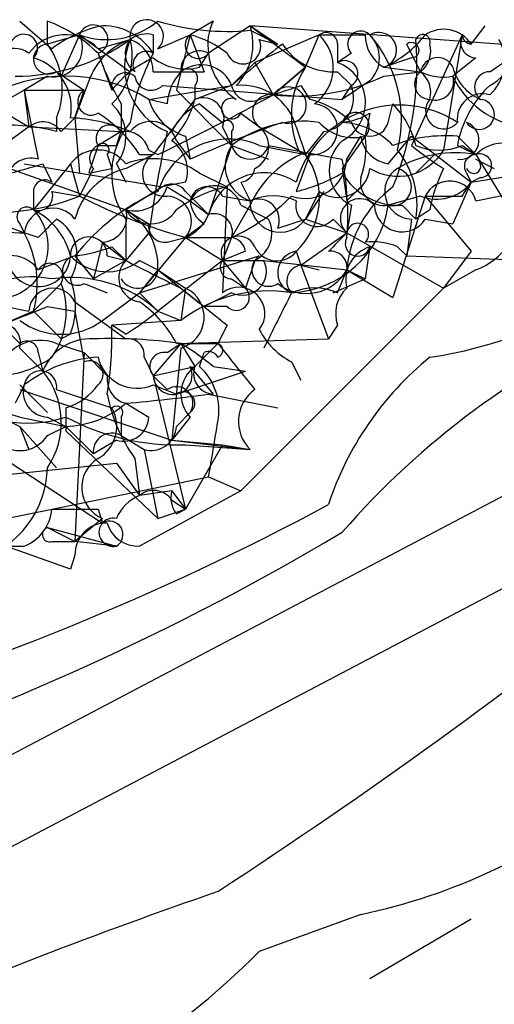
# Model space of a CAD drawing. Extents: x 4 to 1067, y 903 to 1812.
# Drawn here: x 270 to 279, y 1739 to 1757 of the extents above; entities that cross this region are included whole.
import ezdxf

# ---------------------------------------------------------------- set-up
doc = ezdxf.new("R2010")
doc.units = 0
doc.header["$MEASUREMENT"] = 0
doc.layers.add('MAIN', color=5, linetype='CONTINUOUS')

msp = doc.modelspace()

# ---------------------------------------------------------------- linework, layer by layer
at = {"layer": 'MAIN'}
for p, q in [((295.7407, 1756.9748), (268.3933, 1742.5814)), ((270.4253, 1757.0594), (271.018, 1756.5514)), ((270.9333, 1756.6361), (270.9333, 1757.0594)), ((273.9813, 1757.0594), (273.558, 1756.8054)), ((274.6587, 1756.9748), (273.8967, 1756.4668)), ((274.6587, 1756.9748), (275.1667, 1756.6361)), ((274.6587, 1756.9748), (274.7433, 1756.9748)), ((274.6587, 1756.9748), (275.6747, 1756.2128)), ((274.7433, 1756.9748), (280.416, 1756.5514)), ((278.7227, 1756.6361), (278.9767, 1756.9748)), ((271.526, 1756.8054), (270.9333, 1756.6361)), ((271.526, 1756.8054), (271.1873, 1756.0434)), ((271.526, 1756.8054), (272.4573, 1756.1281)), ((272.8807, 1756.8054), (272.8807, 1756.4668)), ((272.9653, 1756.5514), (273.558, 1756.8054)), ((273.558, 1756.8054), (273.3887, 1756.1281)), ((273.558, 1756.8054), (273.812, 1756.1281)), ((274.6587, 1756.8901), (275.1667, 1756.6361)), ((275.9287, 1756.8054), (274.7433, 1756.2974)), ((275.6747, 1756.2128), (275.9287, 1756.8054)), ((278.5533, 1756.8054), (277.622, 1754.7734)), ((278.5533, 1756.8054), (278.2147, 1754.6888)), ((271.8647, 1756.5514), (272.4573, 1756.7208)), ((274.828, 1756.7208), (275.1667, 1756.6361)), ((276.2673, 1756.6361), (276.2673, 1756.2974)), ((277.7913, 1756.1281), (277.5373, 1756.6361)), ((271.8647, 1756.4668), (272.1187, 1755.7894)), ((273.7273, 1756.2128), (273.8967, 1756.4668)), ((276.5213, 1756.4668), (276.2673, 1756.2974)), ((274.32, 1755.8741), (274.7433, 1756.2974)), ((274.7433, 1756.2974), (275.082, 1755.7048)), ((277.622, 1756.3821), (277.114, 1756.2128)), ((278.8073, 1756.3821), (278.384, 1756.0434)), ((279.0613, 1756.1281), (279.3153, 1756.2974)), ((270.9333, 1756.0434), (270.51, 1755.7894)), ((271.1027, 1756.1281), (271.6107, 1755.7894)), ((272.8807, 1756.1281), (273.3887, 1756.1281)), ((273.3887, 1756.1281), (273.304, 1755.7894)), ((273.3887, 1756.1281), (273.812, 1756.1281)), ((275.082, 1755.7048), (275.6747, 1756.2128)), ((275.6747, 1756.2128), (275.082, 1755.7048)), ((276.2673, 1756.1281), (276.5213, 1755.8741)), ((277.114, 1756.2128), (277.7913, 1756.1281)), ((277.114, 1756.0434), (277.7913, 1756.1281)), ((271.6953, 1755.9588), (271.4413, 1755.2814)), ((272.796, 1755.6201), (274.32, 1755.8741)), ((273.05, 1755.8741), (276.352, 1755.6201)), ((273.6427, 1755.8741), (273.6427, 1755.6201)), ((274.32, 1755.8741), (273.6427, 1755.6201)), ((275.59, 1755.8741), (275.7593, 1755.6201)), ((276.86, 1755.9588), (276.352, 1755.6201)), ((276.352, 1755.6201), (276.5213, 1755.8741)), ((270.51, 1755.7894), (269.3247, 1755.1121)), ((270.51, 1755.7894), (271.6107, 1755.7894)), ((270.51, 1755.7894), (270.5947, 1755.1121)), ((270.51, 1755.7894), (270.764, 1754.5194)), ((271.4413, 1755.2814), (271.6107, 1755.7894)), ((273.304, 1755.7894), (274.32, 1754.7734)), ((274.828, 1755.6201), (275.082, 1755.7048)), ((272.288, 1755.5354), (272.288, 1755.0274)), ((273.1347, 1755.5354), (272.796, 1755.6201)), ((273.6427, 1755.6201), (272.8807, 1754.6041)), ((273.7273, 1755.5354), (274.1507, 1755.1968)), ((277.1987, 1755.1968), (277.2833, 1755.5354)), ((270.1713, 1755.3661), (270.5947, 1755.1121)), ((274.4893, 1755.3661), (274.828, 1755.1121)), ((276.86, 1755.3661), (276.7753, 1754.9428)), ((271.1027, 1755.2814), (271.1027, 1755.0274)), ((271.1873, 1755.0274), (271.4413, 1755.2814)), ((271.4413, 1755.2814), (271.526, 1754.2654)), ((270.5947, 1755.1121), (269.6633, 1754.4348)), ((270.5947, 1755.1121), (272.288, 1755.0274)), ((272.288, 1755.0274), (271.8647, 1754.7734)), ((272.2033, 1754.7734), (272.288, 1755.0274)), ((274.1507, 1755.1121), (274.32, 1754.7734)), ((274.32, 1755.0274), (274.32, 1754.7734)), ((274.828, 1755.1121), (275.6747, 1754.6041)), ((275.5053, 1755.1121), (275.6747, 1754.6041)), ((276.0133, 1755.0274), (275.6747, 1754.6041)), ((273.304, 1754.8581), (273.558, 1754.5194)), ((273.4733, 1754.9428), (273.558, 1754.5194)), ((274.32, 1754.7734), (273.8967, 1753.5034)), ((274.32, 1754.7734), (274.9973, 1754.5194)), ((274.828, 1754.7734), (275.6747, 1754.6041)), ((274.9973, 1754.7734), (276.352, 1754.5194)), ((276.7753, 1754.9428), (276.352, 1754.3501)), ((276.4367, 1754.5194), (276.6907, 1754.9428)), ((277.1987, 1754.4348), (277.622, 1754.9428)), ((277.622, 1754.9428), (278.7227, 1754.0961)), ((278.4687, 1754.9428), (278.8073, 1754.6041)), ((278.4687, 1754.7734), (278.8073, 1754.6041)), ((278.5533, 1754.7734), (278.8073, 1754.6041)), ((272.034, 1754.6041), (272.1187, 1754.3501)), ((272.3727, 1754.3501), (272.8807, 1754.6041)), ((272.6267, 1754.6041), (272.8807, 1754.6041)), ((272.796, 1754.6888), (272.9653, 1754.6041)), ((275.7593, 1754.6041), (275.5053, 1753.9268)), ((278.0453, 1754.6041), (277.7067, 1754.2654)), ((278.8073, 1754.6041), (279.9927, 1752.6568)), ((270.002, 1754.4348), (272.3727, 1753.5881)), ((270.51, 1754.4348), (273.05, 1754.0114)), ((271.3567, 1754.4348), (270.6793, 1753.5881)), ((270.8487, 1754.4348), (271.018, 1754.0961)), ((271.3567, 1754.4348), (271.526, 1753.8421)), ((272.2033, 1754.4348), (272.3727, 1754.0961)), ((278.8073, 1754.5194), (279.146, 1754.3501)), ((271.78, 1754.3501), (271.526, 1753.8421)), ((271.6953, 1754.2654), (272.1187, 1754.3501)), ((273.7273, 1754.2654), (274.2353, 1754.0114)), ((276.352, 1754.3501), (276.4367, 1753.7574)), ((278.638, 1754.2654), (278.7227, 1754.0961)), ((278.7227, 1754.0961), (279.7387, 1754.2654)), ((273.4733, 1754.0961), (273.05, 1754.0114)), ((274.4893, 1754.0961), (274.6587, 1753.7574)), ((278.7227, 1754.0961), (278.384, 1753.3341)), ((278.5533, 1753.8421), (278.7227, 1754.0961)), ((278.892, 1754.1808), (278.7227, 1754.0961)), ((270.6793, 1753.9268), (270.6793, 1753.5881)), ((271.018, 1753.9268), (271.526, 1753.8421)), ((273.05, 1754.0114), (272.3727, 1753.5881)), ((273.1347, 1754.0114), (273.558, 1753.7574)), ((273.4733, 1753.9268), (273.8967, 1753.5034)), ((274.2353, 1754.0114), (274.1507, 1752.0641)), ((276.0133, 1753.9268), (275.6747, 1753.4188)), ((275.9287, 1753.9268), (275.6747, 1753.4188)), ((276.6907, 1754.0114), (276.4367, 1753.7574)), ((278.8073, 1753.7574), (279.654, 1753.9268)), ((273.558, 1753.7574), (273.8967, 1753.5034)), ((274.1507, 1753.8421), (274.6587, 1753.7574)), ((277.7913, 1753.8421), (277.1987, 1753.6728)), ((277.876, 1753.8421), (277.2833, 1751.9794)), ((277.876, 1753.8421), (278.7227, 1752.8261)), ((272.3727, 1753.5881), (272.796, 1753.3341)), ((274.6587, 1753.6728), (274.32, 1753.0801)), ((274.4893, 1753.6728), (274.9973, 1753.4188)), ((276.5213, 1753.6728), (276.4367, 1753.1648)), ((277.4527, 1753.6728), (277.7067, 1753.4188)), ((277.9607, 1753.5881), (277.7067, 1753.4188)), ((270.0867, 1753.3341), (270.51, 1753.1648)), ((270.4253, 1753.3341), (270.51, 1753.1648)), ((272.3727, 1753.4188), (272.3727, 1752.6568)), ((273.812, 1753.3341), (273.4733, 1753.0801)), ((275.1667, 1753.2494), (275.6747, 1753.4188)), ((275.6747, 1753.4188), (276.4367, 1753.1648)), ((276.1827, 1753.4188), (276.4367, 1753.1648)), ((277.622, 1753.4188), (277.5373, 1752.7414)), ((277.876, 1753.4188), (278.384, 1753.3341)), ((270.764, 1753.0801), (270.51, 1753.1648)), ((272.796, 1753.1648), (272.3727, 1752.6568)), ((275.59, 1752.5721), (276.4367, 1753.1648)), ((276.4367, 1753.1648), (278.2147, 1752.1488)), ((271.9493, 1752.9954), (271.78, 1752.3181)), ((271.9493, 1752.9954), (272.3727, 1752.6568)), ((273.4733, 1753.0801), (272.6267, 1752.0641)), ((273.1347, 1752.9954), (273.4733, 1753.0801)), ((273.4733, 1753.0801), (274.32, 1753.0801)), ((273.4733, 1753.0801), (274.1507, 1752.6568)), ((274.32, 1753.0801), (274.1507, 1752.6568)), ((272.1187, 1752.9108), (272.3727, 1752.6568)), ((274.574, 1752.8261), (274.1507, 1752.6568)), ((275.5053, 1752.8261), (275.59, 1752.5721)), ((276.86, 1752.9108), (276.7753, 1752.3181)), ((277.368, 1752.9108), (277.5373, 1752.7414)), ((278.7227, 1752.8261), (278.2147, 1752.1488)), ((271.4413, 1752.7414), (270.764, 1752.4874)), ((271.4413, 1752.7414), (271.78, 1752.3181)), ((272.3727, 1752.6568), (271.78, 1752.3181)), ((272.034, 1752.7414), (272.3727, 1752.6568)), ((272.6267, 1752.0641), (274.828, 1752.7414)), ((272.6267, 1752.6568), (272.9653, 1752.4874)), ((274.1507, 1752.6568), (272.9653, 1751.7254)), ((274.1507, 1752.6568), (274.9127, 1752.6568)), ((274.1507, 1752.6568), (274.574, 1752.1488)), ((274.7433, 1752.6568), (274.574, 1752.1488)), ((274.9127, 1752.6568), (276.4367, 1752.4874)), ((277.5373, 1752.7414), (279.9927, 1752.6568)), ((272.9653, 1752.4874), (272.6267, 1752.0641)), ((272.9653, 1752.4874), (273.4733, 1752.1488)), ((272.9653, 1752.4874), (273.812, 1751.8101)), ((275.59, 1752.5721), (275.9287, 1752.4874)), ((275.59, 1752.5721), (276.098, 1751.2174)), ((276.2673, 1752.0641), (276.4367, 1752.4874)), ((276.4367, 1752.4874), (276.7753, 1752.3181)), ((276.4367, 1752.4874), (276.7753, 1752.3181)), ((276.4367, 1752.4874), (277.2833, 1751.9794)), ((278.8073, 1752.4874), (278.2147, 1752.1488)), ((271.1873, 1752.2334), (270.6793, 1751.7254)), ((271.6107, 1752.2334), (272.034, 1752.0641)), ((274.32, 1752.3181), (274.574, 1752.1488)), ((276.1827, 1752.0641), (276.7753, 1752.3181)), ((271.9493, 1751.5561), (272.6267, 1752.0641)), ((272.6267, 1752.0641), (272.9653, 1751.7254)), ((273.4733, 1752.1488), (273.3887, 1751.5561)), ((274.32, 1752.0641), (273.812, 1751.8101)), ((278.2147, 1752.1488), (274.4893, 1748.4234)), ((271.4413, 1751.8948), (272.3727, 1751.2174)), ((270.6793, 1751.7254), (270.0867, 1751.4714)), ((270.1713, 1751.8101), (270.5947, 1751.7254)), ((270.6793, 1751.7254), (271.1873, 1751.2174)), ((270.9333, 1751.8101), (271.4413, 1751.7254)), ((271.4413, 1751.7254), (271.6107, 1750.7941)), ((272.9653, 1751.7254), (273.3887, 1751.5561)), ((274.2353, 1751.8101), (273.812, 1751.8101)), ((273.3887, 1751.5561), (272.1187, 1751.4714)), ((270.0867, 1751.4714), (270.4253, 1751.1328)), ((272.3727, 1751.3021), (272.1187, 1751.4714)), ((274.2353, 1751.4714), (274.066, 1751.1328)), ((276.2673, 1751.4714), (276.098, 1751.2174)), ((271.3567, 1751.3021), (271.1873, 1751.2174)), ((273.304, 1751.1328), (276.098, 1751.2174)), ((270.4253, 1751.0481), (270.8487, 1750.6248)), ((271.1027, 1751.1328), (271.6107, 1750.9634)), ((273.3887, 1751.1328), (272.8807, 1750.5401)), ((273.1347, 1750.9634), (273.3887, 1751.1328)), ((273.3887, 1751.0481), (273.2193, 1749.3548)), ((273.3887, 1751.1328), (274.066, 1751.1328)), ((273.3887, 1751.1328), (273.6427, 1750.7094)), ((274.066, 1751.1328), (273.6427, 1750.7094)), ((270.764, 1750.9634), (270.8487, 1750.6248)), ((271.6107, 1750.9634), (271.4413, 1747.4921)), ((271.6107, 1750.9634), (272.034, 1750.5401)), ((272.7113, 1750.8788), (272.8807, 1750.5401)), ((273.7273, 1750.7094), (273.812, 1750.9634)), ((275.4207, 1750.7941), (275.59, 1750.4554)), ((272.8807, 1750.5401), (273.6427, 1750.7094)), ((273.304, 1750.2014), (274.574, 1750.6248)), ((273.558, 1750.7094), (273.9813, 1750.2014)), ((273.9813, 1750.7094), (274.574, 1750.6248)), ((272.8807, 1750.5401), (273.1347, 1750.2861)), ((272.8807, 1750.5401), (273.4733, 1748.0848)), ((270.4253, 1750.3708), (270.9333, 1749.8628)), ((270.4253, 1750.2861), (273.2193, 1749.3548)), ((271.1027, 1750.2861), (272.1187, 1749.9474)), ((272.8807, 1750.3708), (273.304, 1750.2014)), ((273.8967, 1750.2014), (275.1667, 1749.9474)), ((271.272, 1749.9474), (271.272, 1749.5241)), ((272.3727, 1750.0321), (272.796, 1749.7781)), ((270.4253, 1749.7781), (271.272, 1749.6088)), ((270.9333, 1749.7781), (271.272, 1749.6088)), ((272.288, 1749.7781), (272.288, 1749.4394)), ((273.558, 1749.7781), (273.2193, 1749.3548)), ((273.304, 1749.6088), (273.558, 1749.8628)), ((270.256, 1749.6934), (270.4253, 1749.6088)), ((270.4253, 1749.6088), (270.5947, 1749.1854)), ((270.4253, 1749.6088), (270.5947, 1749.1854)), ((270.4253, 1749.6088), (271.1027, 1748.8468)), ((270.9333, 1749.4394), (271.272, 1749.6088)), ((271.272, 1749.6088), (271.78, 1749.1008)), ((271.272, 1749.5241), (272.9653, 1747.9154)), ((272.2033, 1749.3548), (271.78, 1749.1008)), ((272.288, 1749.4394), (272.7113, 1749.1854)), ((273.2193, 1749.3548), (274.1507, 1749.2701)), ((273.2193, 1749.3548), (274.6587, 1749.1854)), ((269.748, 1749.2701), (271.9493, 1747.8308)), ((272.7113, 1749.1854), (272.9653, 1747.9154)), ((273.4733, 1749.2701), (274.6587, 1749.1854)), ((274.1507, 1749.2701), (273.4733, 1748.0848)), ((274.1507, 1749.2701), (274.6587, 1749.1854)), ((272.542, 1749.0161), (272.6267, 1748.3388)), ((269.748, 1748.6774), (272.2033, 1748.9314)), ((272.2033, 1748.9314), (272.6267, 1748.3388)), ((271.4413, 1748.1694), (273.8967, 1748.6774)), ((273.8967, 1748.6774), (274.4893, 1748.4234)), ((283.0407, 1748.5928), (251.968, 1732.2521)), ((273.2193, 1748.4234), (272.6267, 1748.3388)), ((274.4893, 1748.4234), (272.6267, 1747.4074)), ((273.2193, 1748.4234), (273.4733, 1748.0848)), ((273.2193, 1748.2541), (273.4733, 1748.0848)), ((267.208, 1747.3228), (271.4413, 1748.1694)), ((271.8647, 1748.0848), (271.9493, 1747.8308)), ((272.9653, 1747.9154), (273.4733, 1748.0848)), ((273.304, 1748.0001), (273.4733, 1748.0848)), ((271.9493, 1747.9154), (271.4413, 1747.4921)), ((270.9333, 1747.7461), (271.4413, 1747.4921)), ((270.9333, 1747.7461), (272.2033, 1747.4074)), ((271.3567, 1746.9841), (270.1713, 1747.4074)), ((270.256, 1747.4074), (270.51, 1747.4074)), ((271.018, 1747.4921), (271.4413, 1747.4921)), ((272.2033, 1747.4074), (271.4413, 1747.4921)), ((271.4413, 1747.2381), (271.3567, 1746.9841)), ((276.6907, 1740.6341), (274.828, 1739.9568)), ((278.7227, 1740.5494), (276.86, 1739.4488))]:
    msp.add_line(p, q, dxfattribs=at)
for centre, radius, start, end in [((270.0157, 1754.5889), 2.6354, 45.44429, 69.62386), ((272.4365, 1754.6673), 2.3584, 101.92219, 126.97534), ((272.025, 1758.1828), 1.465, 250.08573, 309.92976), ((271.78, 1756.7208), 0.2677, 288.44172, 161.57859), ((271.9469, 1755.8626), 1.1122, 32.90423, 89.87636), ((272.7586, 1756.778), 0.3067, 312.37045, 190.74934), ((274.2352, 1761.2076), 4.3382, 252.97893, 275.60217), ((274.8275, 1756.6363), 0.9461, 153.43495, 190.32055), ((273.6142, 1756.6362), 1.098, 316.04793, 17.96136), ((278.6766, 1756.6251), 0.8438, 297.12381, 30.9789), ((270.4994, 1756.562), 0.2544, 315, 163.0678), ((271.2648, 1755.9818), 0.8272, 43.51588, 144.10401), ((271.0391, 1756.5726), 0.5397, 258.69423, 25.55372), ((272.7536, 1756.3399), 0.4826, 74.72822, 127.87915), ((273.7062, 1756.6149), 0.2414, 127.88123, 322.13751), ((273.0934, 1755.0294), 1.8358, 51.53565, 75.34), ((275.3592, 1756.2056), 0.8271, 305.8807, 46.48437), ((276.0557, 1756.6361), 0.2116, 0, 126.87531), ((276.352, 1968.4551), 211.6501, 269.885408, 270.114592), ((276.6906, 1756.6361), 0.2395, 44.98308, 225), ((277.4386, 1756.7914), 0.6634, 178.79086, 240.70717), ((277.0241, 1756.525), 0.3249, 286.0641, 120.33768), ((276.4369, 1756.3821), 0.5985, 314.98646, 45.01354), ((275.1058, 1755.2651), 2.3345, 345.70779, 41.28521), ((276.31, 1758.0328), 1.9897, 293.83384, 321.91135), ((277.8337, 1756.6784), 0.1339, 341.57859, 161.53799), ((278.2147, 1756.2974), 0.6106, 33.69267, 123.69267), ((278.8215, 1756.6785), 0.2967, 154.67862, 267.25716), ((278.7449, 1756.8277), 0.1929, 186.63869, 263.39082), ((270.3406, 1759.6891), 3.6457, 270.00157, 305.49274), ((270.9545, 1756.3609), 0.276, 94.40507, 302.48075), ((269.8229, 1755.8093), 1.3844, 337.58452, 36.67124), ((272.8814, 1755.5347), 1.2596, 109.67494, 160.32506), ((271.2509, 1756.4244), 1.2423, 314.30862, 13.80357), ((273.6427, 1756.2128), 1.2897, 156.80258, 246.80258), ((272.7692, 1756.463), 0.4047, 140.42467, 235.84658), ((272.2378, 1756.1164), 0.643, 1.0426, 70.04049), ((274.5317, 1756.5937), 0.3224, 203.17759, 23.21726), ((293.8475, 1732.9582), 30.1075, 128.14546, 130.43556), ((276.1932, 1757.2499), 1.1242, 213.09074, 273.77916), ((271.8037, 1756.2555), 5.9213, 337.72908, 4.50698), ((277.622, 1756.5232), 0.1411, 270, 126.87802), ((277.4949, 1756.5092), 0.4828, 307.87394, 15.23951), ((278.521, 1756.317), 0.8165, 311.43017, 29.6387), ((270.3275, 1756.1175), 0.4398, 52.58551, 201.15068), ((277.6701, 1758.5433), 6.1656, 199.68133, 209.19956), ((276.6061, 1754.5192), 4.2038, 152.3999, 170.7241), ((272.7537, 1756.2551), 0.2469, 59.04022, 210.95978), ((273.7274, 1756.1704), 0.3413, 60.26553, 187.11877), ((274.997, 1756.5512), 1.1035, 184.38636, 237.53836), ((270.4139, 1755.46), 0.9595, 349.27324, 73.94306), ((273.6841, 1754.563), 1.9886, 113.82851, 141.92336), ((273.4733, 1757.1438), 0.9651, 232.11721, 285.26033), ((273.7591, 1755.6518), 0.6034, 21.61978, 127.87082), ((275.9881, 1755.5588), 0.7896, 297.44456, 69.29278), ((276.3943, 1756.0858), 0.2466, 300.97172, 120.96376), ((278.1018, 1756.0716), 0.3156, 26.58129, 169.68703), ((271.272, 1753.1222), 2.9261, 58.61211, 121.38789), ((272.3726, 1755.8459), 0.2601, 49.3796, 192.54553), ((272.8383, 1756.0858), 0.2993, 188.14364, 315), ((274.0902, 1755.4767), 0.9573, 137.12078, 176.48452), ((273.5157, 1756.0011), 0.1796, 315, 135), ((275.5055, 1759.43), 3.7492, 263.51417, 295.40585), ((277.0396, 1755.3344), 1.6231, 147.23614, 206.7387), ((277.9667, 1755.9043), 0.2843, 128.08706, 268.79056), ((278.2148, 1756.9756), 0.9474, 243.44847, 280.28754), ((277.4949, 1755.747), 0.4828, 344.76049, 52.12606), ((278.0594, 1755.9447), 0.3393, 253.08724, 16.91276), ((279.2305, 1756.4243), 0.8725, 194.02828, 247.17303), ((279.8853, 1756.7592), 1.6632, 205.49119, 262.0063), ((279.0674, 1755.8439), 0.2843, 91.22959, 231.91294), ((274.6728, 1755.9447), 0.3598, 191.31618, 295.55372), ((274.5077, 1754.8471), 1.0322, 14.87635, 95.72716), ((233.0085, 1882.7968), 133.8752, 288.317001, 288.54617), ((275.9233, 1755.6572), 0.6361, 278.13265, 19.93617), ((280.4477, 1754.4178), 2.0107, 133.59142, 169.81341), ((271.7377, 1755.5777), 0.2469, 120.95978, 300.97172), ((255.8844, 1790.0372), 39.3352, 295.73688, 299.21255), ((275.0359, 1755.3738), 0.3342, 82.07114, 231.53563), ((275.3572, 1755.5143), 0.3347, 251.55422, 145.30809), ((278.9306, 1755.2576), 0.4659, 73.70831, 187.49875), ((271.5574, 1754.9387), 0.8192, 322.04036, 46.75098), ((273.7697, 1755.9165), 1.0178, 196.93056, 253.06944), ((272.0161, 1756.0253), 1.6763, 315.8701, 346.01184), ((274.1931, 1754.5616), 1.0795, 115.5633, 154.4367), ((273.7908, 1755.2602), 0.3892, 337.63268, 112.36732), ((274.32, 1755.4508), 0.1893, 63.42141, 333.42141), ((277.3952, 1753.5476), 1.9679, 56.93903, 163.81584), ((275.3537, 1753.9925), 1.6774, 45.88646, 76.00684), ((275.8016, 1755.0698), 0.4675, 264.81001, 84.79669), ((276.0801, 1754.3682), 1.6763, 13.98816, 44.1299), ((278.2147, 1755.4084), 0.3307, 140.18999, 320.20331), ((278.8709, 1755.3449), 0.276, 212.45209, 85.61562), ((270.551, 1753.2904), 2.4565, 32.32951, 57.67049), ((276.5954, 1755.1227), 0.2544, 315, 163.0678), ((276.2247, 1756.4256), 1.2354, 275.91457, 300.94785), ((270.2199, 1751.7848), 3.3606, 74.7703, 109.99651), ((270.8525, 1754.8006), 0.4043, 34.11447, 129.61144), ((271.2097, 1752.1331), 3.1517, 66.68134, 87.32669), ((272.0763, 1754.9005), 0.2468, 30.93987, 210.99162), ((273.5925, 1754.2518), 1.4771, 140.22423, 214.32912), ((272.8383, 1754.7311), 0.4827, 15.25408, 142.12814), ((282.9924, 1733.3912), 23.1389, 109.54512, 114.06225), ((274.2353, 1755.1121), 0.1197, 315, 134.96616), ((275.6272, 1753.0744), 2.1437, 81.91488, 127.57446), ((276.5636, 1755.7749), 0.8587, 222.31902, 284.27416), ((276.2642, 1753.7678), 1.4317, 44.61798, 86.48408), ((276.86, 1755.2956), 0.3528, 196.26215, 343.73785), ((278.5127, 1754.8683), 0.3517, 262.81234, 69.12161), ((272.3558, 1754.5788), 0.4537, 14.03012, 98.59446), ((301.7848, 1748.8555), 29.3073, 167.84294, 171.54467), ((274.5538, 1754.7569), 0.4487, 294.97756, 52.33331), ((278.2569, 1752.1925), 2.7584, 85.59636, 110.66812), ((398.7799, 1712.1694), 133.8752, 161.443679, 161.672862), ((271.9761, 1754.531), 0.2668, 114.68214, 222.69118), ((271.9493, 1754.6887), 0.1197, 315.03384, 134.96616), ((272.034, 1839.4232), 84.65, 269.885408, 270.114592), ((274.2736, 1753.5206), 1.3699, 66.12923, 162.75152), ((272.8382, 1754.3077), 0.6695, 341.57317, 55.30106), ((274.8703, 1754.3924), 0.6693, 145.30322, 251.57047), ((274.6587, 1754.8722), 0.3528, 196.26215, 343.7333), ((276.8318, 1754.3219), 0.7195, 131.82267, 244.43566), ((277.2832, 1755.0273), 0.5985, 188.11656, 261.88344), ((275.2089, 1754.731), 1.5807, 339.62978, 7.70052), ((281.726, 1759.8931), 6.5616, 231.28401, 237.64715), ((278.13, 1755.7475), 1.0621, 246.5124, 293.4876), ((279.3214, 1754.0901), 0.727, 36.19833, 135.00557), ((271.8647, 1754.0538), 0.635, 36.8699, 143.1301), ((273.0923, 1754.2513), 0.4114, 120.9542, 275.9157), ((276.3519, 1752.9109), 1.8567, 114.22662, 155.77338), ((274.5883, 1753.8105), 1.3454, 312.96985, 36.14761), ((277.371, 1755.1847), 0.9786, 238.52214, 329.55434), ((276.1084, 1753.6727), 1.6183, 350.97363, 38.89259), ((278.4263, 1752.5581), 2.0812, 79.45137, 120.56479), ((278.8073, 1754.3924), 0.2117, 90, 216.87531), ((278.8799, 1754.3985), 0.218, 273.18129, 109.44878), ((266.5894, 1768.2185), 14.4268, 283.33683, 287.17167), ((270.6322, 1754.0773), 0.4613, 73.39949, 177.66421), ((272.8886, 1753.0593), 1.4691, 55.18595, 110.55924), ((275.6746, 1754.5619), 0.7633, 250.57038, 356.80809), ((271.3576, 1753.5033), 5.0967, 355.23701, 11.49976), ((276.7545, 1758.9428), 8.1537, 278.50714, 326.43544), ((278.765, 1754.3924), 0.1339, 198.42141, 71.57859), ((272.6974, 1753.094), 1.2974, 104.49361, 165.50212), ((274.9216, 1753.201), 1.0686, 56.89139, 163.56114), ((274.447, 1754.3924), 0.2993, 278.12469, 351.87531), ((274.7443, 1757.0578), 3.2222, 283.66103, 299.93081), ((276.2705, 1754.4109), 0.5926, 234.7759, 354.11143), ((277.3963, 1754.8866), 1.2151, 210.74622, 272.66037), ((277.6367, 1753.9231), 0.5045, 122.18114, 268.33034), ((277.2728, 1754.0141), 0.3492, 257.75056, 74.18081), ((280.8782, 1753.0389), 2.9688, 153.78969, 169.33921), ((270.891, 1753.9268), 0.2116, 53.12469, 180), ((273.2194, 1753.7576), 0.3051, 33.67965, 123.72131), ((277.1281, 1754.1102), 0.4431, 170.83106, 279.16894), ((278.0876, 1754.5902), 0.8047, 248.39297, 322.11752), ((278.3247, 1753.6135), 0.5036, 16.60335, 153.00244), ((270.7639, 1753.8422), 0.2678, 251.58535, 18.41465), ((274.575, 1750.2849), 3.9818, 113.84517, 141.90719), ((272.532, 1754.1989), 0.6312, 255.38256, 342.71908), ((274.7214, 1751.7058), 2.3563, 101.90556, 126.98029), ((274.0067, 1753.5289), 0.5035, 16.60335, 153.01258), ((273.8693, 1753.6951), 0.3175, 27.58203, 168.68299), ((278.5325, 1752.3203), 2.1025, 126.45294, 175.4414), ((269.9174, 1757.9052), 4.3699, 261.08238, 291.59884), ((276.1205, 1762.7143), 9.9913, 242.62246, 254.63594), ((273.1136, 1753.3765), 0.4661, 320.51079, 87.40525), ((274.1082, 1753.7997), 0.5518, 184.39632, 237.53677), ((272.7219, 1756.5646), 3.8335, 294.63766, 314.74952), ((275.2155, 1753.7346), 0.5573, 177.65515, 325.48301), ((275.082, 1752.7845), 1.061, 66.48658, 113.51342), ((274.8069, 1753.3976), 0.3891, 337.61346, 112.38654), ((275.8863, 1753.6728), 0.3903, 167.48075, 319.40507), ((276.6766, 1753.4329), 0.3598, 41.82267, 228.17733), ((278.2147, 1923.1419), 169.3001, 269.885375, 270.114592), ((270.5157, 1755.8427), 2.6779, 237.34371, 269.87804), ((269.9826, 1752.9175), 0.967, 255.95945, 43.90643), ((270.5523, 1753.4611), 0.1796, 45, 225), ((271.0288, 1753.0969), 0.5232, 37.96718, 172.54357), ((270.1012, 1752.4312), 1.2933, 13.87829, 63.44882), ((271.9305, 1753.4564), 0.4614, 272.33528, 16.58506), ((271.7515, 1752.5438), 1.2151, 357.33963, 59.25378), ((272.8384, 1753.8845), 0.5519, 212.47517, 327.51925), ((273.1769, 1753.8), 0.7785, 292.37813, 337.60545), ((273.9955, 1753.1789), 0.3392, 343.06616, 106.93384), ((275.3241, 1753.9578), 1.8961, 272.9202, 351.35538), ((277.449, 1753.6874), 0.5045, 181.65831, 327.82847), ((278.3684, 1753.696), 1.2858, 289.95836, 358.96615), ((355.5833, 1668.5995), 119.7133, 134.885375, 135.114625), ((270.6943, 1752.7449), 0.788, 327.20536, 58.7831), ((273.0924, 1753.2918), 0.2994, 171.87802, 278.12198), ((274.4892, 1753.1648), 0.5681, 296.57407, 26.56054), ((276.6363, 1753.1406), 0.2011, 313.75026, 173.08706), ((268.7961, 1752.2336), 1.9505, 344.89791, 28.51622), ((360.9173, 1668.3455), 119.7133, 134.885375, 135.114625), ((271.6954, 1752.752), 0.3389, 358.20692, 181.79255), ((274.447, 1752.7838), 0.3224, 23.20092, 203.20092), ((274.2775, 1752.7836), 0.2995, 8.15715, 81.84285), ((276.6378, 1752.969), 0.2297, 151.08104, 345.32246), ((276.9026, 1751.7685), 1.2335, 67.83286, 95.92367), ((271.103, 1755.5333), 2.8123, 276.90896, 291.17149), ((275.1501, 1753.1003), 0.4488, 204.97756, 322.33331), ((275.5613, 1752.4342), 0.3959, 98.13215, 249.19835), ((276.1403, 1752.5297), 0.2994, 351.87802, 98.12198), ((277.0475, 1752.3081), 0.6312, 107.28092, 194.61744), ((270.2625, 1752.1357), 0.6125, 35.04183, 134.56344), ((270.7717, 1752.7646), 0.5855, 208.259, 357.72895), ((270.9757, 1752.3605), 0.2451, 329.00818, 149.0603), ((271.4837, 1752.4733), 0.2714, 98.98689, 297.89617), ((272.0382, 1753.3976), 0.9461, 223.91649, 308.46403), ((272.6971, 1752.3416), 0.4523, 135.82409, 261.04581), ((399.8806, 2006.4025), 283.9809, 243.320348, 243.549531), ((274.32, 1752.5298), 0.2116, 143.12469, 270), ((274.5147, 1752.4621), 0.4431, 243.93231, 26.06769), ((274.9973, 1752.4874), 0.3053, 123.68486, 303.70048), ((272.5984, 1752.5157), 0.368, 212.48075, 355.58935), ((275.6935, 1752.9014), 0.8507, 231.73988, 330.87998), ((275.6324, 1752.2758), 0.2993, 98.14364, 225), ((270.637, 1750.4346), 1.9217, 78.56435, 126.4978), ((271.3735, 1749.991), 2.3541, 47.45487, 98.68565), ((269.8114, 1751.7175), 1.4694, 325.19708, 20.55376), ((270.0445, 1751.8101), 1.4071, 338.83678, 21.16322), ((271.0392, 1751.7043), 0.445, 25.34985, 177.28226), ((443.1619, 1963.4598), 271.0632, 231.220625, 231.449809), ((273.2257, 1751.6142), 0.5892, 286.06296, 65.14879), ((274.9974, 1749.4391), 2.6589, 80.83951, 127.23106), ((274.447, 1751.6831), 0.4827, 322.12814, 127.87186), ((274.4047, 1751.9795), 0.2394, 225, 45), ((529.1665, 1624.5562), 283.981, 153.320357, 153.54954), ((275.844, 1751.09), 1.0621, 66.5124, 113.4876), ((276.8604, 1751.683), 0.6297, 132.29022, 199.63485), ((271.5102, 1750.2204), 2.0125, 26.95975, 56.30441), ((185.8385, 1963.282), 227.9506, 291.690314, 291.919506), ((268.8727, 1756.8283), 6.5413, 302.34799, 308.73012), ((271.1873, 1752.5721), 1.27, 233.1301, 306.8699), ((287.8241, 1737.6841), 15.2038, 114.16039, 138.98647), ((270.1009, 1751.147), 0.3391, 343.04508, 106.95492), ((265.0778, 1751.3032), 7.0429, 350.99963, 1.36848), ((276.0549, 1752.021), 1.3811, 207.33501, 242.66499), ((270.8013, 1750.3742), 0.8163, 68.33154, 168.27437), ((270.5523, 1750.9635), 0.2116, 359.97294, 126.87531), ((271.7313, 1750.2658), 0.9528, 87.07033, 157.86583), ((272.0774, 1741.5353), 9.6867, 82.21989, 91.75937), ((272.4151, 1750.9212), 0.2992, 351.85365, 98.14635), ((273.0782, 1750.7095), 0.2602, 77.45447, 220.6204), ((269.8722, 1745.5847), 6.5687, 51.27658, 57.63264), ((273.8967, 1750.7941), 0.1893, 26.57859, 116.57859), ((486.0825, 1920.0366), 271.071, 218.542721, 218.771901), ((274.0236, 1751.0058), 0.1339, 288.46201, 71.53799), ((269.9601, 1752.3589), 1.8193, 271.3197, 305.55525), ((272.0073, 1748.4381), 2.4448, 93.34375, 127.76564), ((271.7074, 1750.5643), 0.2493, 309.10835, 112.82139), ((272.5843, 1751.048), 0.7392, 193.23164, 293.63825), ((281.6583, 1746.3417), 5.853, 129.179, 161.80403), ((270.8063, 1750.3284), 0.2993, 351.87802, 171.85636), ((269.7055, 1749.6794), 1.4835, 325.85788, 39.58996), ((273.2375, 1750.5521), 0.357, 181.92626, 26.1416), ((274.0141, 1750.2061), 0.6255, 126.42472, 223.17954), ((274.0026, 1750.5824), 0.3817, 160.5633, 266.80018), ((273.008, 1749.9052), 1.079, 348.67965, 48.18962), ((272.4891, 1750.4766), 0.4595, 172.05682, 255.32562), ((355.0703, 1707.8915), 94.6305, 153.3271, 153.556364), ((270.9521, 1750.239), 0.4613, 163.39949, 267.66421), ((270.9333, 1751.0481), 1.1516, 287.10383, 323.97592), ((273.3041, 1750.0322), 0.3052, 326.28911, 123.71089), ((273.431, 1750.0321), 0.2116, 306.87531, 126.87531), ((275.1728, 1749.6995), 0.727, 126.21105, 225), ((270.5871, 1751.8573), 2.1891, 229.15115, 288.23217), ((274.9539, 1750.7513), 2.9712, 190.6655, 215.73248), ((269.6843, 1781.1767), 31.2604, 274.93354, 277.74427), ((271.2298, 1751.3612), 1.7529, 271.37949, 310.69241), ((271.5261, 1749.6087), 0.6826, 299.7428, 29.75009), ((272.2033, 1749.8627), 0.1197, 315.03384, 134.96616), ((269.9351, 1748.3016), 1.5558, 71.63376, 159.48577), ((273.3282, 1753.6646), 4.3969, 242.11838, 271.89114), ((272.3351, 1749.7969), 0.4613, 253.39949, 357.66421), ((272.843, 1749.6276), 0.4614, 253.41494, 357.66472), ((19.9773, 1791.5111), 257.5069, 350.424912, 350.654091), ((270.4292, 1749.7588), 0.5968, 234.97573, 327.64147), ((272.1186, 1749.1432), 0.3412, 60.23429, 187.13751), ((272.1822, 1748.4869), 0.6171, 120.96216, 247.82792), ((269.1131, 1748.8889), 1.8207, 287.59001, 358.67502), ((272.9236, 1747.6185), 0.7791, 112.40094, 157.59906), ((272.8845, 1748.027), 0.4046, 34.14965, 129.58435), ((273.6852, 1748.2965), 0.4829, 164.76361, 217.86666), ((252.3366, 1792.408), 50.2161, 286.21765, 298.2411), ((270.2076, 1748.1634), 0.8142, 291.80141, 354.46026), ((271.4414, 1959.7845), 211.7001, 269.885408, 270.114565), ((272.1431, 1747.6614), 0.261, 76.66648, 283.33352), ((270.9757, 1747.6191), 0.1339, 108.46201, 288.42141), ((272.0201, 1747.252), 0.579, 88.62429, 181.37571), ((272.0763, 1747.6191), 0.2467, 300.97172, 120.95181), ((272.591, 1747.9839), 0.5776, 195.36908, 273.54354), ((251.5387, 1789.3714), 48.5327, 286.84083, 300.74844), ((218.2765, 1826.557), 102.0914, 303.124923, 308.639842), ((274.4239, 1751.4551), 11.0559, 281.83133, 308.77166), ((310.2345, 1637.1646), 110.0085, 109.194688, 116.472208), ((265.0208, 1749.6124), 13.7627, 287.48242, 315.44628)]:
    msp.add_arc(centre, radius, start, end, dxfattribs=at)

doc.saveas('drawing.dxf')
